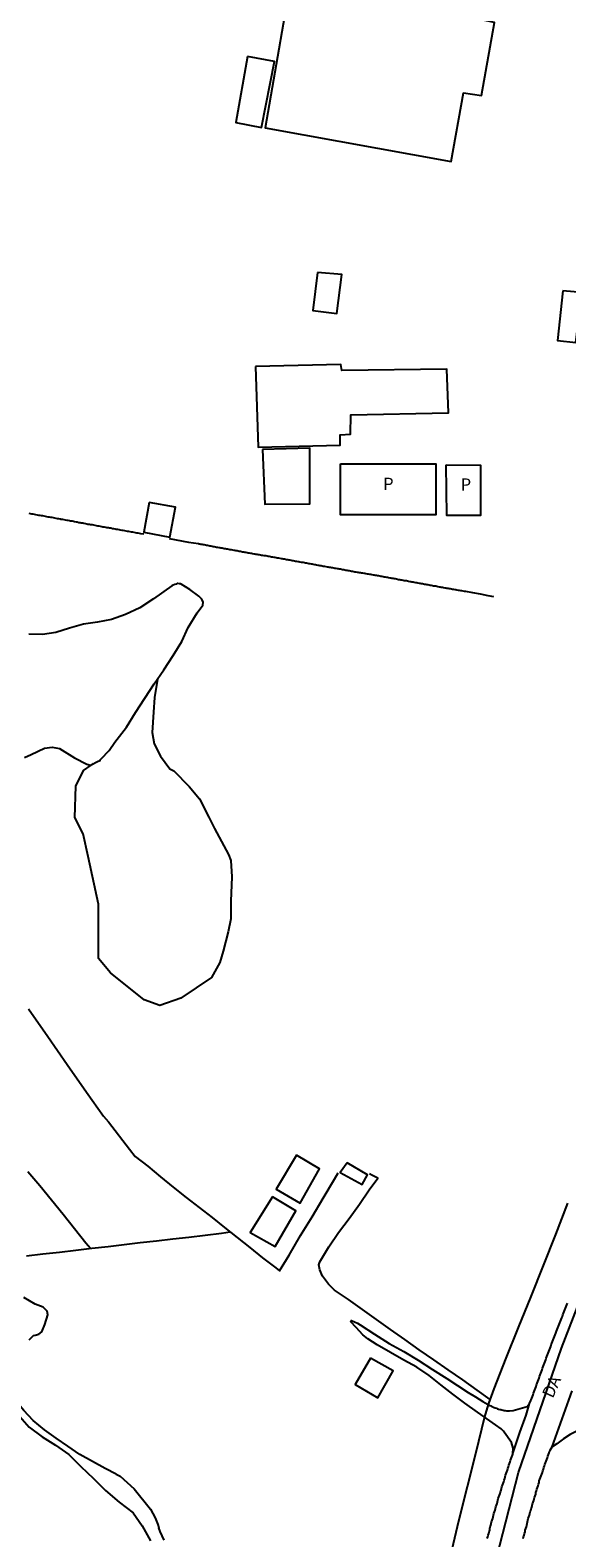
# Model space of a CAD drawing. Extents: x 178322 to 180736, y 1660417 to 1663193.
# Drawn here: x 178664 to 178773, y 1662121 to 1662429 of the extents above; entities that cross this region are included whole.
import ezdxf
from ezdxf.enums import TextEntityAlignment as Align

# ---------------------------------------------------------------- set-up
doc = ezdxf.new("R2010")
doc.units = 0
doc.header["$MEASUREMENT"] = 0
for name, color, linetype in [('T-DIVIS-EXIS', 7, 'Continuous'), ('V-BANHADO', 102, 'Continuous'), ('V-EDIFICACAO', 2, 'Continuous'), ('V-EDIFICACAO_IDENTIFICADA', 40, 'Continuous'), ('V-EIXO_DE_LOGRADOURO', 3, 'Continuous'), ('V-LAGOA', 150, 'Continuous'), ('V-LOTE', 1, 'Continuous'), ('V-NOME_DOS_LOGRADOUROS', 7, 'Continuous'), ('V-QUADRA', 2, 'Continuous'), ('V-REFERENCIA', 44, 'Continuous'), ('V-TESTADA', 5, 'Continuous')]:
    doc.layers.add(name, color=color, linetype=linetype)

# ---------------------------------------------------------------- blocks, each defined once
blk = doc.blocks.new('872PIIP_img_geo')
at = {"layer": 'V-BANHADO'}
blk.add_lwpolyline([(178689.5, 1662296.59), (178688.92, 1662292.9), (178688.69, 1662289.87), (178688.45, 1662285.7), (178688.83, 1662283.42), (178690.13, 1662280.86), (178692.06, 1662278.32), (178692.87, 1662277.87), (178695.98, 1662274.73), (178698.1, 1662272.16), (178700.01, 1662268.44), (178701.14, 1662266.09), (178704.02, 1662260.8), (178704.47, 1662259.57), (178704.71, 1662256.27), (178704.49, 1662251.28), (178704.51, 1662247.69), (178703.96, 1662244.99), (178702.95, 1662241.08), (178702.27, 1662238.76), (178700.55, 1662235.72), (178694.25, 1662231.5), (178690, 1662229.96), (178686.78, 1662231.12), (178679.96, 1662236.65), (178677.51, 1662239.61), (178677.51, 1662250.68), (178675.39, 1662260.4), (178674.36, 1662265.03), (178672.68, 1662268.38), (178672.84, 1662274.78), (178674.45, 1662277.93), (178676.01, 1662279.07), (178676.43, 1662279.39)], dxfattribs=at)
at = {"layer": 'V-EDIFICACAO'}
for points in [[(178717.68, 1662444.9), (178711.47, 1662409.18), (178749.42, 1662402.3), (178751.95, 1662416.33), (178755.64, 1662415.8), (178758.28, 1662430.66), (178754.68, 1662431.44), (178755.73, 1662438.16), (178717.68, 1662444.9)], [(178707.85, 1662423.71), (178705.5, 1662410.25), (178710.71, 1662409.24), (178710.71, 1662409.24), (178713.36, 1662422.75), (178707.85, 1662423.71)], [(178722.18, 1662379.66), (178721.24, 1662371.85), (178726.11, 1662371.26), (178727.1, 1662379.22), (178722.18, 1662379.66)], [(178772.24, 1662375.88), (178771.09, 1662365.74), (178774.86, 1662365.35), (178776.06, 1662375.57), (178772.24, 1662375.88)], [(178709.48, 1662360.42), (178710.03, 1662343.95), (178726.76, 1662344.39), (178726.79, 1662346.52), (178728.92, 1662346.6), (178728.93, 1662350.58), (178748.88, 1662350.99), (178748.53, 1662359.88), (178727.13, 1662359.61), (178726.9, 1662360.83), (178709.48, 1662360.42)], [(178710.95, 1662343.51), (178711.44, 1662332.36), (178720.58, 1662332.4), (178720.63, 1662343.76), (178710.95, 1662343.51)], [(178687.85, 1662332.65), (178686.75, 1662326.6), (178692.02, 1662325.62), (178693.19, 1662331.72), (178687.85, 1662332.65)], [(178717.88, 1662199.44), (178713.75, 1662192.48), (178718.6, 1662189.64), (178722.6, 1662196.65), (178717.88, 1662199.44)], [(178728.18, 1662197.84), (178726.81, 1662195.86), (178731.24, 1662193.47), (178732.36, 1662195.44), (178728.18, 1662197.84), (178728.18, 1662197.84)], [(178712.96, 1662190.91), (178708.44, 1662183.65), (178713.5, 1662180.79), (178717.71, 1662188.07), (178712.96, 1662190.91)], [(178732.99, 1662157.98), (178729.87, 1662152.57), (178734.49, 1662149.91), (178737.61, 1662155.36), (178732.99, 1662157.98)]]:
    blk.add_lwpolyline(points, close=True, dxfattribs=at)
at = {"layer": 'V-EDIFICACAO_IDENTIFICADA'}
for points in [[(178726.86, 1662340.56), (178746.28, 1662340.56), (178746.28, 1662330.15), (178726.86, 1662330.15), (178726.86, 1662340.56)], [(178748.41, 1662340.39), (178755.4, 1662340.32), (178755.4, 1662340.32), (178755.4, 1662340.32), (178755.43, 1662330.06), (178748.53, 1662330.01), (178748.53, 1662330.01), (178748.41, 1662340.39), (178748.41, 1662340.39), (178748.41, 1662340.39)]]:
    blk.add_lwpolyline(points, close=True, dxfattribs=at)
at = {"layer": 'V-EIXO_DE_LOGRADOURO'}
blk.add_lwpolyline([(178754.9, 1662080.77), (178756.75, 1662109.7), (178763.2, 1662134.66), (178771.95, 1662160), (178781.72, 1662185.34), (178791.62, 1662210.94), (178801.13, 1662235.39), (178805.91, 1662242.55)], dxfattribs=at)
at = {"layer": 'V-LAGOA'}
for points in [[(178662.38, 1662280.63), (178663.77, 1662281.23), (178666.47, 1662282.55), (178668.03, 1662282.72), (178669.54, 1662282.47), (178672.56, 1662280.54), (178675.07, 1662279.29), (178675.88, 1662279.08), (178677.42, 1662279.88), (178677.79, 1662280.02), (178677.83, 1662280.15), (178678.06, 1662280.36), (178678.06, 1662280.36), (178679.64, 1662282.08), (178680.79, 1662283.73), (178683.19, 1662286.83), (178685.02, 1662289.82), (178686.94, 1662292.73), (178688.86, 1662295.66), (178690.83, 1662298.52), (178692.74, 1662301.42), (178694.45, 1662304.33), (178695.77, 1662307.16), (178697.61, 1662310.12), (178698.75, 1662311.74), (178698.83, 1662312.31), (178698.56, 1662312.97), (178697.96, 1662313.58), (178696.14, 1662314.92), (178694.35, 1662316), (178694.28, 1662316.05), (178694, 1662316.09), (178693.7, 1662316.11), (178693.55, 1662316.11), (178693.36, 1662316.04), (178693.07, 1662315.96), (178692.73, 1662315.77), (178692.43, 1662315.64), (178688.69, 1662313), (178685.92, 1662311.16), (178682.98, 1662309.79), (178680.13, 1662308.81), (178677.28, 1662308.28), (178674.43, 1662307.81), (178671.58, 1662307.04), (178668.8, 1662306.16), (178666.05, 1662305.71), (178663.28, 1662305.77)], [(178663.34, 1662161.69), (178664.21, 1662162.63), (178664.59, 1662162.69), (178665.32, 1662162.87), (178665.9, 1662163.38), (178666.53, 1662164.82), (178667.13, 1662166.84), (178666.98, 1662167.55), (178666.22, 1662168.36), (178664.55, 1662168.99), (178662.25, 1662170.35)]]:
    blk.add_lwpolyline(points, dxfattribs=at)
at = {"layer": 'V-LOTE'}
for points in [[(178663.25, 1662330.51), (178663.55, 1662330.42), (178663.8, 1662330.38), (178664.1, 1662330.34), (178664.36, 1662330.29), (178664.65, 1662330.25), (178664.95, 1662330.19), (178665.21, 1662330.12), (178665.5, 1662330.08), (178665.76, 1662330.04), (178666.06, 1662330), (178666.31, 1662329.95), (178666.57, 1662329.91), (178666.87, 1662329.85), (178667.12, 1662329.78), (178667.42, 1662329.74), (178667.67, 1662329.7), (178667.93, 1662329.66), (178668.23, 1662329.59), (178668.48, 1662329.55), (178668.78, 1662329.49), (178669.03, 1662329.44), (178669.29, 1662329.4), (178669.59, 1662329.36), (178669.74, 1662329.34), (178669.74, 1662329.29), (178669.84, 1662329.29), (178670.14, 1662329.25), (178670.4, 1662329.21), (178670.69, 1662329.15), (178670.99, 1662329.1), (178671.25, 1662329.04), (178671.54, 1662329), (178671.8, 1662328.97), (178672.1, 1662328.93), (178672.35, 1662328.87), (178672.61, 1662328.82), (178672.91, 1662328.76), (178673.16, 1662328.7), (178673.46, 1662328.63), (178673.71, 1662328.59), (178673.97, 1662328.55), (178674.27, 1662328.51), (178674.52, 1662328.46), (178674.82, 1662328.38), (178675.07, 1662328.34), (178675.33, 1662328.29), (178675.63, 1662328.25), (178675.88, 1662328.21), (178676.18, 1662328.17), (178676.44, 1662328.12), (178676.73, 1662328.04)], [(178676.73, 1662328.04), (178677.03, 1662328), (178677.29, 1662327.95), (178677.58, 1662327.91), (178677.84, 1662327.87), (178678.14, 1662327.78), (178678.39, 1662327.74), (178678.65, 1662327.7), (178678.95, 1662327.66), (178679.2, 1662327.61), (178679.5, 1662327.57), (178679.75, 1662327.53), (178680.01, 1662327.49), (178680.31, 1662327.4), (178680.56, 1662327.36), (178680.86, 1662327.32), (178681.11, 1662327.27), (178681.37, 1662327.23), (178681.67, 1662327.15), (178681.92, 1662327.1), (178682.22, 1662327.06), (178682.48, 1662327.02), (178682.77, 1662326.98), (178683.07, 1662326.89), (178683.33, 1662326.85), (178683.62, 1662326.81), (178683.88, 1662326.76), (178684.18, 1662326.72), (178684.43, 1662326.68), (178684.69, 1662326.61), (178684.98, 1662326.57), (178685.24, 1662326.51), (178685.54, 1662326.47), (178685.79, 1662326.42), (178686.05, 1662326.38), (178686.73, 1662326.26)], [(178691.9, 1662325.36), (178695.81, 1662324.61), (178697.88, 1662324.3), (178698, 1662324.27), (178698.06, 1662324.21), (178698.17, 1662324.21), (178698.38, 1662324.17), (178698.64, 1662324.15), (178698.85, 1662324.08), (178699.06, 1662324.08), (178699.32, 1662324.04), (178699.53, 1662323.96), (178699.74, 1662323.94), (178700, 1662323.89), (178700.21, 1662323.83), (178700.42, 1662323.83), (178700.68, 1662323.76), (178700.89, 1662323.72), (178701.11, 1662323.7), (178701.36, 1662323.64), (178701.57, 1662323.59), (178701.79, 1662323.57), (178702.04, 1662323.51), (178702.25, 1662323.47), (178702.47, 1662323.45), (178702.72, 1662323.4), (178702.93, 1662323.36), (178703.15, 1662323.32), (178703.4, 1662323.28), (178703.61, 1662323.23), (178703.83, 1662323.19), (178704.08, 1662323.15), (178704.3, 1662323.11), (178704.55, 1662323.06), (178704.81, 1662323.02), (178705.06, 1662322.98), (178705.32, 1662322.94), (178705.53, 1662322.89), (178705.74, 1662322.85), (178706, 1662322.79), (178706.21, 1662322.76), (178706.42, 1662322.72), (178706.68, 1662322.68), (178706.89, 1662322.64), (178707.1, 1662322.59), (178707.36, 1662322.55), (178707.57, 1662322.51), (178707.78, 1662322.47), (178708.04, 1662322.42), (178708.25, 1662322.38), (178708.46, 1662322.36), (178708.72, 1662322.32), (178708.93, 1662322.27), (178709.14, 1662322.23), (178709.4, 1662322.17), (178709.61, 1662322.15), (178709.82, 1662322.13), (178710.08, 1662322.08), (178710.29, 1662322.04), (178710.51, 1662322), (178710.76, 1662321.94), (178710.97, 1662321.91), (178711.19, 1662321.87), (178711.44, 1662321.87), (178711.65, 1662321.83), (178711.87, 1662321.79), (178712.12, 1662321.74), (178712.33, 1662321.7), (178712.55, 1662321.66), (178712.8, 1662321.59), (178713.01, 1662321.57), (178713.23, 1662321.53), (178713.48, 1662321.49), (178713.7, 1662321.45), (178713.95, 1662321.4), (178714.21, 1662321.36), (178714.46, 1662321.32), (178714.72, 1662321.28), (178714.93, 1662321.23), (178715.14, 1662321.19), (178715.4, 1662321.15), (178715.61, 1662321.11), (178715.82, 1662321.06), (178716.08, 1662321.04), (178716.29, 1662320.98), (178716.5, 1662320.96), (178716.76, 1662320.89), (178716.97, 1662320.87), (178717.18, 1662320.85), (178717.44, 1662320.79), (178717.65, 1662320.72), (178717.86, 1662320.72), (178718.12, 1662320.66), (178718.33, 1662320.64), (178718.54, 1662320.6), (178718.8, 1662320.53), (178719.01, 1662320.47), (178719.22, 1662320.47), (178719.48, 1662320.4), (178719.69, 1662320.38), (178719.91, 1662320.34)], [(178719.91, 1662320.34), (178720.16, 1662320.3), (178720.37, 1662320.26), (178720.59, 1662320.21), (178720.84, 1662320.17), (178721.05, 1662320.13), (178721.27, 1662320.09), (178721.52, 1662320.04), (178721.73, 1662320), (178721.95, 1662319.96), (178722.2, 1662319.92), (178722.41, 1662319.89), (178722.63, 1662319.83), (178722.88, 1662319.79), (178723.1, 1662319.77), (178723.35, 1662319.7), (178723.61, 1662319.66), (178723.86, 1662319.62), (178724.12, 1662319.57), (178724.33, 1662319.57), (178724.54, 1662319.51), (178724.8, 1662319.45), (178725.01, 1662319.42), (178725.22, 1662319.4), (178725.48, 1662319.36), (178725.69, 1662319.3), (178725.9, 1662319.28), (178726.16, 1662319.23), (178726.37, 1662319.19), (178726.58, 1662319.15), (178726.84, 1662319.11), (178727.05, 1662319.06), (178727.26, 1662319.02), (178727.52, 1662318.98), (178727.73, 1662318.94), (178727.94, 1662318.89), (178728.2, 1662318.85), (178728.41, 1662318.83), (178728.62, 1662318.77), (178728.88, 1662318.72), (178729.09, 1662318.68), (178729.31, 1662318.64), (178729.56, 1662318.6), (178729.77, 1662318.55), (178729.99, 1662318.53), (178730.24, 1662318.47), (178730.45, 1662318.43), (178730.67, 1662318.4), (178730.92, 1662318.38), (178731.13, 1662318.34), (178731.35, 1662318.3), (178731.6, 1662318.26), (178731.81, 1662318.26), (178732.03, 1662318.21), (178732.28, 1662318.15), (178732.5, 1662318.13), (178732.75, 1662318.06), (178733.01, 1662318.02), (178733.26, 1662317.96), (178733.52, 1662317.92), (178733.73, 1662317.92), (178733.94, 1662317.87), (178734.2, 1662317.83), (178734.41, 1662317.79), (178734.62, 1662317.75), (178734.88, 1662317.7), (178735.09, 1662317.66), (178735.3, 1662317.62), (178735.56, 1662317.58), (178735.77, 1662317.53), (178735.98, 1662317.49), (178736.24, 1662317.45), (178736.45, 1662317.41), (178736.66, 1662317.36), (178736.92, 1662317.32), (178737.13, 1662317.28), (178737.34, 1662317.24), (178737.6, 1662317.21), (178737.81, 1662317.19), (178738.02, 1662317.13), (178738.28, 1662317.07), (178738.49, 1662317.02), (178738.71, 1662316.98), (178738.96, 1662316.94), (178739.17, 1662316.92), (178739.39, 1662316.88), (178739.64, 1662316.83), (178739.85, 1662316.77), (178740.07, 1662316.77), (178740.32, 1662316.73), (178740.53, 1662316.68), (178740.75, 1662316.64), (178741, 1662316.58), (178741.21, 1662316.55), (178741.43, 1662316.51), (178741.68, 1662316.47), (178741.9, 1662316.43), (178742.15, 1662316.38), (178742.41, 1662316.34), (178742.66, 1662316.3), (178742.92, 1662316.23)], [(178742.92, 1662316.23), (178743.13, 1662316.21), (178743.34, 1662316.17), (178743.6, 1662316.13), (178743.81, 1662316.09), (178744.02, 1662316.04), (178744.28, 1662316), (178744.49, 1662315.96), (178744.7, 1662315.92), (178744.96, 1662315.87), (178745.17, 1662315.83), (178745.38, 1662315.79), (178745.64, 1662315.75), (178745.85, 1662315.7), (178746.06, 1662315.66), (178746.32, 1662315.64), (178746.53, 1662315.6), (178746.74, 1662315.53), (178747, 1662315.49), (178747.21, 1662315.47), (178747.42, 1662315.41), (178747.68, 1662315.41), (178747.89, 1662315.34), (178748.11, 1662315.28), (178748.36, 1662315.24), (178748.57, 1662315.21), (178748.79, 1662315.17), (178749.04, 1662315.15), (178749.25, 1662315.09), (178749.47, 1662315.07), (178749.72, 1662315.02), (178749.93, 1662314.98), (178750.15, 1662314.94), (178750.4, 1662314.9), (178750.61, 1662314.85), (178750.83, 1662314.81), (178751.08, 1662314.77), (178751.3, 1662314.73), (178751.55, 1662314.68), (178751.81, 1662314.64), (178752.06, 1662314.6), (178752.32, 1662314.56), (178753.76, 1662314.31), (178755.34, 1662314), (178756.91, 1662313.69), (178758.09, 1662313.47)], [(178749.35, 1662117.81), (178751.02, 1662124.78), (178752.76, 1662131.78), (178754.5, 1662138.78), (178756.24, 1662145.78), (178757.09, 1662148.73), (178758.23, 1662151.7), (178760.64, 1662157.97), (178763.18, 1662164.27), (178765.72, 1662170.57), (178768.26, 1662176.87), (178770.8, 1662183.2), (178773.24, 1662189.6)], [(178663.22, 1662229.28), (178667.17, 1662223.64), (178671.09, 1662217.96), (178675.01, 1662212.28), (178678.51, 1662207.4), (178679.5, 1662206.25), (178683.8, 1662200.64), (178684.96, 1662199.15), (178687.58, 1662197.15), (178690.15, 1662194.98), (178692.73, 1662192.88), (178695.36, 1662190.81), (178697.99, 1662188.74), (178700.65, 1662186.69), (178703.2, 1662184.65), (178705.75, 1662182.61), (178708.36, 1662180.57), (178710.97, 1662178.47), (178713.65, 1662176.42), (178714.41, 1662175.84), (178716.41, 1662179.03), (178718.72, 1662183.05), (178721.09, 1662186.85), (178723.35, 1662190.68), (178725.6, 1662194.51), (178726.39, 1662195.84)], [(178663.1, 1662196.1), (178665.52, 1662193.21), (178667.92, 1662190.32), (178670.27, 1662187.4), (178672.61, 1662184.48), (178674.93, 1662181.56), (178675.85, 1662180.43)], [(178757.39, 1662149.51), (178754.72, 1662151.45), (178751.78, 1662153.53), (178748.84, 1662155.61), (178745.86, 1662157.64), (178742.93, 1662159.71), (178740, 1662161.78), (178737.07, 1662163.85), (178734.21, 1662165.88), (178731.35, 1662167.91), (178728.49, 1662169.94), (178725.61, 1662171.89), (178724.41, 1662173.08), (178723.16, 1662174.75), (178722.63, 1662176), (178722.4, 1662177.06), (178722.61, 1662177.68), (178724.45, 1662180.7), (178726.47, 1662183.64), (178728.62, 1662186.5), (178730.7, 1662189.4), (178732.72, 1662192.33), (178734.5, 1662194.7), (178733.22, 1662195.34), (178732.77, 1662195.62)], [(178662.78, 1662178.85), (178666.14, 1662179.25), (178669.5, 1662179.65), (178672.86, 1662180.05), (178676.14, 1662180.46), (178679.43, 1662180.78), (178682.72, 1662181.18), (178686.01, 1662181.58), (178689.32, 1662181.94), (178692.63, 1662182.32), (178695.94, 1662182.7), (178699.27, 1662183.11), (178702.61, 1662183.49), (178704.33, 1662183.74)]]:
    blk.add_lwpolyline(points, dxfattribs=at)
at = {"layer": 'V-QUADRA'}
for points in [[(178764.12, 1662121.14), (178764.18, 1662121.48), (178764.29, 1662121.82), (178764.41, 1662122.16), (178764.5, 1662122.5), (178764.54, 1662122.84), (178764.67, 1662123.18), (178764.77, 1662123.52), (178764.84, 1662123.86), (178764.92, 1662124.2), (178765.01, 1662124.54), (178765.07, 1662124.88), (178765.14, 1662125.22), (178765.26, 1662125.56), (178765.39, 1662125.9), (178765.48, 1662126.24), (178765.54, 1662126.58), (178765.65, 1662126.88), (178765.77, 1662127.22), (178765.86, 1662127.56), (178765.94, 1662127.9), (178766.03, 1662128.24), (178766.16, 1662128.58), (178766.28, 1662128.92), (178766.35, 1662129.26), (178766.41, 1662129.56), (178766.54, 1662129.9), (178766.67, 1662130.24), (178766.73, 1662130.58), (178766.84, 1662130.92), (178766.92, 1662131.26), (178767.05, 1662131.6), (178767.18, 1662131.94), (178767.26, 1662132.28), (178767.37, 1662132.62), (178767.41, 1662132.92), (178767.52, 1662133.26), (178767.65, 1662133.6), (178767.77, 1662133.94), (178767.9, 1662134.28), (178768.03, 1662134.62), (178768.16, 1662134.96), (178768.26, 1662135.3), (178768.35, 1662135.64), (178768.48, 1662135.98), (178768.56, 1662136.28), (178768.67, 1662136.62), (178768.79, 1662136.96), (178768.92, 1662137.3), (178769.05, 1662137.64), (178769.18, 1662137.98), (178769.3, 1662138.32), (178769.43, 1662138.66), (178769.52, 1662138.96), (178769.6, 1662139.17), (178770.06, 1662139.86), (178774.1, 1662151.34)], [(178763.47, 1662142.83), (178764.71, 1662146.34), (178765.42, 1662148.7), (178765.69, 1662149.31), (178765.75, 1662149.46), (178765.88, 1662149.8), (178766.01, 1662150.14), (178766.14, 1662150.49), (178766.26, 1662150.83), (178766.39, 1662151.17), (178766.5, 1662151.51), (178766.63, 1662151.85), (178766.75, 1662152.19), (178766.86, 1662152.53), (178766.97, 1662152.87), (178767.09, 1662153.21), (178767.22, 1662153.55), (178767.35, 1662153.89), (178767.48, 1662154.23), (178767.6, 1662154.57), (178767.73, 1662154.91), (178767.86, 1662155.25), (178767.99, 1662155.59), (178768.07, 1662155.93), (178768.2, 1662156.27), (178768.33, 1662156.61), (178768.45, 1662156.95), (178768.58, 1662157.29), (178768.71, 1662157.63), (178768.84, 1662157.97), (178768.96, 1662158.31), (178769.09, 1662158.65), (178769.22, 1662158.99), (178769.35, 1662159.33), (178769.47, 1662159.67), (178769.6, 1662160.01), (178769.73, 1662160.35), (178769.86, 1662160.69), (178769.99, 1662161.03), (178770.11, 1662161.37), (178770.24, 1662161.71), (178770.37, 1662162.05), (178770.5, 1662162.39), (178770.62, 1662162.73), (178770.79, 1662163.08), (178770.92, 1662163.46), (178771.03, 1662163.8), (178771.18, 1662164.14), (178771.3, 1662164.48), (178771.47, 1662164.82), (178771.58, 1662165.16), (178771.73, 1662165.5), (178771.86, 1662165.84), (178771.98, 1662166.18), (178772.11, 1662166.52), (178772.24, 1662166.86), (178772.37, 1662167.2), (178772.49, 1662167.54), (178772.62, 1662167.88), (178772.75, 1662168.22), (178772.88, 1662168.56), (178773.01, 1662168.9), (178773.13, 1662169.24)], [(178756.8, 1662121.18), (178756.93, 1662121.52), (178757.01, 1662121.86), (178757.1, 1662122.2), (178757.18, 1662122.54), (178757.31, 1662122.88), (178757.35, 1662123.22), (178757.4, 1662123.56), (178757.52, 1662123.9), (178757.59, 1662124.24), (178757.67, 1662124.58), (178757.78, 1662124.92), (178757.91, 1662125.26), (178758.01, 1662125.6), (178758.1, 1662125.94), (178758.16, 1662126.28), (178758.29, 1662126.62), (178758.42, 1662126.96), (178758.48, 1662127.3), (178758.54, 1662127.64), (178758.67, 1662127.98), (178758.8, 1662128.32), (178758.88, 1662128.67), (178758.97, 1662129.01), (178759.05, 1662129.35), (178759.18, 1662129.69), (178759.31, 1662130.03), (178759.44, 1662130.37), (178759.52, 1662130.71), (178759.63, 1662131.05), (178759.73, 1662131.39), (178759.8, 1662131.73), (178759.9, 1662132.07), (178760.03, 1662132.41), (178760.16, 1662132.75), (178760.24, 1662133.09), (178760.35, 1662133.43), (178760.42, 1662133.77), (178760.54, 1662134.11), (178760.67, 1662134.45), (178760.8, 1662134.79), (178760.9, 1662135.13), (178761.01, 1662135.47), (178761.1, 1662135.81), (178761.22, 1662136.15), (178761.31, 1662136.49), (178761.44, 1662136.83), (178761.56, 1662137.17), (178761.69, 1662137.51), (178761.82, 1662137.85), (178761.92, 1662138.19), (178761.98, 1662138.41), (178762.02, 1662138.54), (178763.47, 1662142.83), (178763.47, 1662142.83), (178763.47, 1662142.83)]]:
    blk.add_lwpolyline(points, dxfattribs=at)
at = {"layer": 'V-REFERENCIA'}
for points in [[(178681.12, 1662134.32), (178678.87, 1662135.47), (178676.26, 1662136.9), (178673.68, 1662138.34), (178671.25, 1662139.98), (178668.82, 1662141.62), (178666.44, 1662143.38), (178664.13, 1662145.25), (178662.27, 1662147.27), (178661.52, 1662148.15), (178658.74, 1662150.82), (178656.24, 1662153.65), (178653.93, 1662156.48), (178652.23, 1662159.31), (178650.9, 1662162.14), (178649.76, 1662164.97), (178648.72, 1662167.8), (178647.61, 1662170.63)], [(178762.02, 1662138.54), (178762.07, 1662139.59), (178761.71, 1662140.79), (178760.23, 1662142.86), (178760.23, 1662142.86), (178760.09, 1662143.05), (178759.64, 1662143.53), (178757.32, 1662145.18), (178754.79, 1662146.98), (178752.25, 1662148.79), (178749.75, 1662150.6), (178747.32, 1662152.52), (178744.95, 1662154.44), (178742.41, 1662156.11), (178739.75, 1662157.57), (178737.08, 1662159.14), (178734.34, 1662160.71), (178732.43, 1662161.94), (178731.42, 1662162.77), (178730.07, 1662164.23), (178728.95, 1662165.43), (178729, 1662165.64), (178729.12, 1662165.67), (178730.3, 1662165.12), (178730.86, 1662164.77), (178733.82, 1662162.85), (178736.75, 1662161), (178739.76, 1662159.34), (178742.72, 1662157.58), (178745.62, 1662155.69), (178748.52, 1662153.8), (178752.89, 1662150.98), (178754.42, 1662150.07), (178755.88, 1662149.11), (178757.34, 1662148.31), (178757.55, 1662148.23), (178757.76, 1662148.1), (178758.04, 1662147.99), (178758.23, 1662147.89), (178758.44, 1662147.82), (178758.7, 1662147.74), (178758.91, 1662147.65), (178759.12, 1662147.57), (178759.33, 1662147.53), (178759.55, 1662147.48), (178759.76, 1662147.4), (178760.01, 1662147.35), (178760.23, 1662147.31), (178760.44, 1662147.27), (178760.7, 1662147.23), (178760.91, 1662147.23), (178761.12, 1662147.23), (178761.31, 1662147.23), (178762.11, 1662147.29), (178764.94, 1662148.12), (178765.42, 1662148.7)], [(178647.4, 1662160.23), (178648.58, 1662158.89), (178650.93, 1662156.34), (178653.36, 1662153.87), (178655.81, 1662151.42), (178658.4, 1662149), (178660.99, 1662146.58), (178663.36, 1662143.92), (178666.02, 1662141.9), (178668.71, 1662140.2), (178671.4, 1662138.31), (178673.88, 1662135.84), (178676.47, 1662133.42), (178678.92, 1662130.95), (178681.67, 1662128.58), (178684.53, 1662126.37), (178686.42, 1662123.73), (178688.12, 1662120.66)], [(178690.89, 1662120.85), (178690.06, 1662122.59)], [(178793.81, 1662144.08), (178793.23, 1662144.01), (178792.02, 1662143.67), (178789.42, 1662142.79), (178787.95, 1662142.17), (178786.26, 1662141.88), (178786.13, 1662141.88), (178785.93, 1662141.95), (178783.15, 1662142.85), (178780.43, 1662143.5), (178778.6, 1662143.9), (178776.43, 1662143.56), (178775.09, 1662143.06), (178773.68, 1662142.42), (178772.37, 1662141.54), (178770.98, 1662140.51), (178770.06, 1662139.86)], [(178681.12, 1662134.32), (178681.93, 1662133.86), (178684.78, 1662131.29), (178688.08, 1662127.17), (178689.05, 1662125.38), (178689.57, 1662124.02), (178689.77, 1662123.33)], [(178690.06, 1662122.59), (178689.77, 1662123.34)]]:
    blk.add_lwpolyline(points, dxfattribs=at)
at = {"layer": 'V-TESTADA'}
blk.add_lwpolyline([(178749.35, 1662117.81), (178751.02, 1662124.78), (178752.76, 1662131.78), (178754.5, 1662138.78), (178756.24, 1662145.78), (178757.09, 1662148.73), (178758.23, 1662151.7), (178760.64, 1662157.97), (178763.18, 1662164.27), (178765.72, 1662170.57), (178768.26, 1662176.87), (178770.8, 1662183.2), (178773.24, 1662189.6)], dxfattribs=at)
at = {"layer": 'V-NOME_DOS_LOGRADOUROS'}
for p in [(178735.53, 1662334.46), (178751.36, 1662334.32)]:
    blk.add_text('P', height=2.5, dxfattribs=at).set_placement(p, align=Align.BOTTOM_LEFT)
blk.add_text('DA', height=2.5, rotation=66, dxfattribs=at).set_placement((178770.87, 1662149.32), align=Align.BOTTOM_LEFT)

msp = doc.modelspace()

# ---------------------------------------------------------------- block references
at = {"layer": 'T-DIVIS-EXIS', "linetype": 'Continuous'}
msp.add_blockref('872PIIP_img_geo', (0, 0), dxfattribs=at)

doc.saveas('drawing.dxf')
